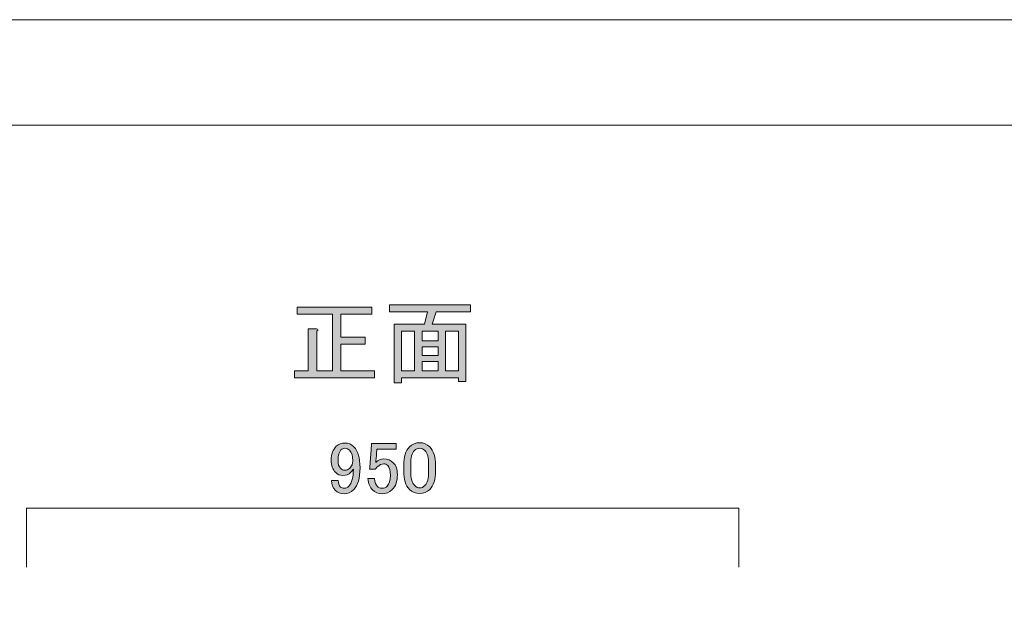
# Model space of a CAD drawing. Units: inches. Extents: x 0 to 842, y -595 to 0.
# Drawn here: x 236 to 422, y -111 to 0 of the extents above; entities that cross this region are included whole.
import ezdxf

# ---------------------------------------------------------------- set-up
doc = ezdxf.new("R2010")
doc.units = ezdxf.units.IN
doc.header["$MEASUREMENT"] = 0
doc.layers.add('レイヤー 1', color=7, linetype='Continuous')

# ---------------------------------------------------------------- blocks, each defined once
blk = doc.blocks.new('block 2')
at = {"layer": 'レイヤー 1'}
h = blk.add_hatch(color=7, dxfattribs=at)
h.dxf.hatch_style = 2
h.paths.add_polyline_path([(320.73, -68.32), (319.32, -68.32), (319.32, -67.62), (308.56, -67.62), (308.56, -68.6), (307.16, -68.6), (307.16, -57.49), (312.92, -57.49), (313.49, -55.17), (306.31, -55.17), (306.31, -53.83), (321.57, -53.83), (321.57, -55.17), (315.1, -55.17), (314.33, -57.49), (320.73, -57.49)])
h.paths.add_polyline_path([(311.02, -66.28), (311.02, -58.83), (308.56, -58.83), (308.56, -66.28)])
h.paths.add_polyline_path([(315.45, -58.83), (312.43, -58.83), (312.43, -60.65), (315.45, -60.65)])
h.paths.add_polyline_path([(315.45, -63.4), (315.45, -61.78), (312.43, -61.78), (312.43, -63.4)])
h.paths.add_polyline_path([(315.45, -66.28), (315.45, -64.52), (312.43, -64.52), (312.43, -66.28)])
h.paths.add_polyline_path([(319.32, -58.83), (316.86, -58.83), (316.86, -66.28), (319.32, -66.28)])
h = blk.add_hatch(color=7, dxfattribs=at)
h.dxf.hatch_style = 2
edge = h.paths.add_edge_path()
edge.add_spline(control_points=[(288.81, -54.26), (288.81, -54.26), (302.94, -54.26), (302.94, -54.26), (302.94, -54.26), (302.94, -55.59), (302.94, -55.59), (302.94, -55.59), (297.1, -55.59), (297.1, -55.59), (297.1, -55.59), (297.1, -59.95), (297.1, -59.95), (297.1, -59.95), (301.67, -59.95), (301.67, -59.95), (301.67, -59.95), (301.67, -61.29), (301.67, -61.29), (301.67, -61.29), (297.1, -61.29), (297.1, -61.29), (297.1, -61.29), (297.1, -66.28), (297.1, -66.28), (297.1, -66.28), (303.43, -66.28), (303.43, -66.28), (303.43, -66.28), (303.43, -67.62), (303.43, -67.62), (303.43, -67.62), (288.31, -67.62), (288.31, -67.62), (288.31, -67.62), (288.31, -66.28), (288.31, -66.28), (288.31, -66.28), (290.92, -66.28), (290.92, -66.28), (290.92, -66.28), (290.92, -58.4), (290.92, -58.4), (290.92, -58.4), (292.46, -58.4), (292.46, -58.4), (292.84, -58.45), (292.86, -58.59), (292.53, -58.83), (292.53, -58.83), (292.53, -66.28), (292.53, -66.28), (292.53, -66.28), (295.49, -66.28), (295.49, -66.28), (295.49, -66.28), (295.49, -55.59), (295.49, -55.59), (295.49, -55.59), (288.81, -55.59), (288.81, -55.59), (288.81, -55.59), (288.81, -54.26), (288.81, -54.26)], knot_values=[0, 0, 0, 0, 1, 1, 1, 2, 2, 2, 3, 3, 3, 4, 4, 4, 5, 5, 5, 6, 6, 6, 7, 7, 7, 8, 8, 8, 9, 9, 9, 10, 10, 10, 11, 11, 11, 12, 12, 12, 13, 13, 13, 14, 14, 14, 15, 15, 15, 16, 16, 16, 17, 17, 17, 18, 18, 18, 19, 19, 19, 20, 20, 20, 21, 21, 21, 21], degree=3, periodic=1)
at = {"layer": 'レイヤー 1', "lineweight": 0}
for points in [[(320.73, -68.32), (319.32, -68.32), (319.32, -67.62), (308.56, -67.62), (308.56, -68.6), (307.16, -68.6), (307.16, -57.49), (312.92, -57.49), (313.49, -55.17), (306.31, -55.17), (306.31, -53.83), (321.57, -53.83), (321.57, -55.17), (315.1, -55.17), (314.33, -57.49), (320.73, -57.49), (320.73, -68.32)], [(311.02, -66.28), (311.02, -58.83), (308.56, -58.83), (308.56, -66.28), (311.02, -66.28)], [(315.45, -58.83), (312.43, -58.83), (312.43, -60.65), (315.45, -60.65), (315.45, -58.83)], [(319.32, -58.83), (316.86, -58.83), (316.86, -66.28), (319.32, -66.28), (319.32, -58.83)], [(315.45, -63.4), (315.45, -61.78), (312.43, -61.78), (312.43, -63.4), (315.45, -63.4)], [(315.45, -66.28), (315.45, -64.52), (312.43, -64.52), (312.43, -66.28), (315.45, -66.28)]]:
    blk.add_lwpolyline(points, dxfattribs=at)
blk.add_open_spline([(288.81, -54.26), (288.81, -54.26), (302.94, -54.26), (302.94, -54.26), (302.94, -54.26), (302.94, -55.59), (302.94, -55.59), (302.94, -55.59), (297.1, -55.59), (297.1, -55.59), (297.1, -55.59), (297.1, -59.95), (297.1, -59.95), (297.1, -59.95), (301.67, -59.95), (301.67, -59.95), (301.67, -59.95), (301.67, -61.29), (301.67, -61.29), (301.67, -61.29), (297.1, -61.29), (297.1, -61.29), (297.1, -61.29), (297.1, -66.28), (297.1, -66.28), (297.1, -66.28), (303.43, -66.28), (303.43, -66.28), (303.43, -66.28), (303.43, -67.62), (303.43, -67.62), (303.43, -67.62), (288.31, -67.62), (288.31, -67.62), (288.31, -67.62), (288.31, -66.28), (288.31, -66.28), (288.31, -66.28), (290.92, -66.28), (290.92, -66.28), (290.92, -66.28), (290.92, -58.4), (290.92, -58.4), (290.92, -58.4), (292.46, -58.4), (292.46, -58.4), (292.84, -58.45), (292.86, -58.59), (292.53, -58.83), (292.53, -58.83), (292.53, -66.28), (292.53, -66.28), (292.53, -66.28), (295.49, -66.28), (295.49, -66.28), (295.49, -66.28), (295.49, -55.59), (295.49, -55.59), (295.49, -55.59), (288.81, -55.59), (288.81, -55.59), (288.81, -55.59), (288.81, -54.26), (288.81, -54.26)], degree=3, knots=[0, 0, 0, 0, 1, 1, 1, 2, 2, 2, 3, 3, 3, 4, 4, 4, 5, 5, 5, 6, 6, 6, 7, 7, 7, 8, 8, 8, 9, 9, 9, 10, 10, 10, 11, 11, 11, 12, 12, 12, 13, 13, 13, 14, 14, 14, 15, 15, 15, 16, 16, 16, 17, 17, 17, 18, 18, 18, 19, 19, 19, 20, 20, 20, 21, 21, 21, 21], dxfattribs=at)
blk = doc.blocks.new('block 24')
at = {"layer": 'レイヤー 1'}
h = blk.add_hatch(color=7, dxfattribs=at)
h.dxf.hatch_style = 2
edge = h.paths.add_edge_path()
edge.add_spline(control_points=[(296.23, -80.55), (296.63, -80.15), (297.18, -79.94), (297.87, -79.94), (298.52, -79.94), (299.09, -80.18), (299.56, -80.66), (300.33, -81.42), (300.71, -82.75), (300.71, -84.65), (300.71, -86.58), (300.31, -87.95), (299.51, -88.75), (299, -89.26), (298.4, -89.52), (297.7, -89.52), (297.01, -89.52), (296.46, -89.32), (296.06, -88.91), (295.59, -88.44), (295.35, -87.82), (295.35, -87.05), (295.35, -87.05), (296.61, -87.05), (296.61, -87.05), (296.57, -87.53), (296.72, -87.93), (297.05, -88.26), (297.19, -88.4), (297.41, -88.48), (297.7, -88.48), (298.03, -88.48), (298.32, -88.35), (298.58, -88.09), (299.16, -87.51), (299.45, -86.43), (299.45, -84.87), (299.31, -85.09), (299.14, -85.29), (298.96, -85.47), (298.56, -85.87), (298.07, -86.07), (297.49, -86.07), (296.94, -86.07), (296.48, -85.89), (296.12, -85.52), (295.54, -84.94), (295.24, -84.16), (295.24, -83.17), (295.24, -82.08), (295.57, -81.2), (296.23, -80.55)], knot_values=[0, 0, 0, 0, 1, 1, 1, 2, 2, 2, 3, 3, 3, 4, 4, 4, 5, 5, 5, 6, 6, 6, 7, 7, 7, 8, 8, 8, 9, 9, 9, 10, 10, 10, 11, 11, 11, 12, 12, 12, 13, 13, 13, 14, 14, 14, 15, 15, 15, 16, 16, 16, 17, 17, 17, 17], degree=3, periodic=1)
edge = h.paths.add_edge_path()
edge.add_spline(control_points=[(297.1, -81.26), (296.74, -81.62), (296.56, -82.26), (296.56, -83.17), (296.56, -83.9), (296.7, -84.41), (296.99, -84.7), (297.25, -84.96), (297.5, -85.09), (297.76, -85.09), (298.2, -85.09), (298.52, -84.98), (298.74, -84.76), (299.14, -84.36), (299.35, -83.86), (299.35, -83.28), (299.35, -82.37), (299.14, -81.71), (298.74, -81.31), (298.49, -81.06), (298.2, -80.93), (297.87, -80.93), (297.58, -80.93), (297.32, -81.04), (297.1, -81.26)], knot_values=[0, 0, 0, 0, 1, 1, 1, 2, 2, 2, 3, 3, 3, 4, 4, 4, 5, 5, 5, 6, 6, 6, 7, 7, 7, 8, 8, 8, 8], degree=3, periodic=1)
h = blk.add_hatch(color=7, dxfattribs=at)
h.dxf.hatch_style = 2
edge = h.paths.add_edge_path()
edge.add_spline(control_points=[(308.97, -84.16), (308.97, -82.55), (309.33, -81.39), (310.06, -80.66), (310.57, -80.15), (311.21, -79.89), (311.98, -79.89), (312.74, -79.89), (313.38, -80.15), (313.89, -80.66), (314.62, -81.39), (314.99, -82.55), (314.99, -84.16), (314.99, -84.16), (314.99, -85.25), (314.99, -85.25), (314.99, -86.82), (314.62, -87.97), (313.89, -88.69), (313.38, -89.21), (312.74, -89.46), (311.98, -89.46), (311.21, -89.46), (310.57, -89.21), (310.06, -88.69), (309.33, -87.97), (308.97, -86.82), (308.97, -85.25), (308.97, -85.25), (308.97, -84.16), (308.97, -84.16)], knot_values=[0, 0, 0, 0, 1, 1, 1, 2, 2, 2, 3, 3, 3, 4, 4, 4, 5, 5, 5, 6, 6, 6, 7, 7, 7, 8, 8, 8, 9, 9, 9, 10, 10, 10, 10], degree=3, periodic=1)
edge = h.paths.add_edge_path()
edge.add_spline(control_points=[(310.99, -81.37), (310.52, -81.84), (310.28, -82.73), (310.28, -84.05), (310.28, -84.05), (310.28, -85.3), (310.28, -85.3), (310.28, -86.58), (310.54, -87.47), (311.05, -87.98), (311.34, -88.28), (311.65, -88.42), (311.98, -88.42), (312.34, -88.42), (312.67, -88.28), (312.96, -87.98), (313.44, -87.51), (313.67, -86.62), (313.67, -85.3), (313.67, -85.3), (313.67, -84.05), (313.67, -84.05), (313.67, -82.73), (313.44, -81.84), (312.96, -81.37), (312.67, -81.08), (312.34, -80.93), (311.98, -80.93), (311.61, -80.93), (311.29, -81.08), (310.99, -81.37)], knot_values=[0, 0, 0, 0, 1, 1, 1, 2, 2, 2, 3, 3, 3, 4, 4, 4, 5, 5, 5, 6, 6, 6, 7, 7, 7, 8, 8, 8, 9, 9, 9, 10, 10, 10, 10], degree=3, periodic=1)
h = blk.add_hatch(color=7, dxfattribs=at)
h.dxf.hatch_style = 2
edge = h.paths.add_edge_path()
edge.add_spline(control_points=[(302.85, -80.05), (302.85, -80.05), (307.55, -80.05), (307.55, -80.05), (307.55, -80.05), (307.55, -81.09), (307.55, -81.09), (307.55, -81.09), (303.88, -81.09), (303.88, -81.09), (303.88, -81.09), (303.88, -81.26), (303.88, -81.26), (303.85, -81.95), (303.79, -82.62), (303.72, -83.28), (303.68, -83.39), (303.67, -83.5), (303.67, -83.61), (304.14, -83.17), (304.65, -82.95), (305.2, -82.95), (305.93, -82.95), (306.53, -83.19), (307, -83.66), (307.51, -84.17), (307.77, -84.92), (307.77, -85.91), (307.77, -87.15), (307.44, -88.09), (306.78, -88.75), (306.27, -89.26), (305.63, -89.52), (304.87, -89.52), (304.14, -89.52), (303.54, -89.28), (303.06, -88.8), (302.59, -88.33), (302.3, -87.62), (302.19, -86.67), (302.19, -86.67), (303.45, -86.67), (303.45, -86.67), (303.52, -87.36), (303.7, -87.86), (303.99, -88.15), (304.21, -88.37), (304.49, -88.48), (304.81, -88.48), (305.25, -88.48), (305.6, -88.35), (305.85, -88.09), (306.25, -87.69), (306.45, -87.02), (306.45, -86.07), (306.45, -85.16), (306.29, -84.54), (305.96, -84.21), (305.74, -83.99), (305.49, -83.88), (305.2, -83.88), (304.76, -83.88), (304.38, -84.05), (304.05, -84.37), (303.83, -84.59), (303.68, -84.76), (303.61, -84.87), (303.61, -84.87), (302.52, -84.87), (302.52, -84.87), (302.55, -84.72), (302.57, -84.59), (302.57, -84.48), (302.57, -84.48), (302.85, -80.27), (302.85, -80.27), (302.85, -80.27), (302.85, -80.05), (302.85, -80.05)], knot_values=[0, 0, 0, 0, 1, 1, 1, 2, 2, 2, 3, 3, 3, 4, 4, 4, 5, 5, 5, 6, 6, 6, 7, 7, 7, 8, 8, 8, 9, 9, 9, 10, 10, 10, 11, 11, 11, 12, 12, 12, 13, 13, 13, 14, 14, 14, 15, 15, 15, 16, 16, 16, 17, 17, 17, 18, 18, 18, 19, 19, 19, 20, 20, 20, 21, 21, 21, 22, 22, 22, 23, 23, 23, 24, 24, 24, 25, 25, 25, 26, 26, 26, 26], degree=3, periodic=1)
at = {"layer": 'レイヤー 1', "lineweight": 0}
for points, knots in [([(296.23, -80.55), (296.63, -80.15), (297.18, -79.94), (297.87, -79.94), (298.52, -79.94), (299.09, -80.18), (299.56, -80.66), (300.33, -81.42), (300.71, -82.75), (300.71, -84.65), (300.71, -86.58), (300.31, -87.95), (299.51, -88.75), (299, -89.26), (298.4, -89.52), (297.7, -89.52), (297.01, -89.52), (296.46, -89.32), (296.06, -88.91), (295.59, -88.44), (295.35, -87.82), (295.35, -87.05), (295.35, -87.05), (296.61, -87.05), (296.61, -87.05), (296.57, -87.53), (296.72, -87.93), (297.05, -88.26), (297.19, -88.4), (297.41, -88.48), (297.7, -88.48), (298.03, -88.48), (298.32, -88.35), (298.58, -88.09), (299.16, -87.51), (299.45, -86.43), (299.45, -84.87), (299.31, -85.09), (299.14, -85.29), (298.96, -85.47), (298.56, -85.87), (298.07, -86.07), (297.49, -86.07), (296.94, -86.07), (296.48, -85.89), (296.12, -85.52), (295.54, -84.94), (295.24, -84.16), (295.24, -83.17), (295.24, -82.08), (295.57, -81.2), (296.23, -80.55)], [0, 0, 0, 0, 1, 1, 1, 2, 2, 2, 3, 3, 3, 4, 4, 4, 5, 5, 5, 6, 6, 6, 7, 7, 7, 8, 8, 8, 9, 9, 9, 10, 10, 10, 11, 11, 11, 12, 12, 12, 13, 13, 13, 14, 14, 14, 15, 15, 15, 16, 16, 16, 17, 17, 17, 17]), ([(308.97, -84.16), (308.97, -82.55), (309.33, -81.39), (310.06, -80.66), (310.57, -80.15), (311.21, -79.89), (311.98, -79.89), (312.74, -79.89), (313.38, -80.15), (313.89, -80.66), (314.62, -81.39), (314.99, -82.55), (314.99, -84.16), (314.99, -84.16), (314.99, -85.25), (314.99, -85.25), (314.99, -86.82), (314.62, -87.97), (313.89, -88.69), (313.38, -89.21), (312.74, -89.46), (311.98, -89.46), (311.21, -89.46), (310.57, -89.21), (310.06, -88.69), (309.33, -87.97), (308.97, -86.82), (308.97, -85.25), (308.97, -85.25), (308.97, -84.16), (308.97, -84.16)], [0, 0, 0, 0, 1, 1, 1, 2, 2, 2, 3, 3, 3, 4, 4, 4, 5, 5, 5, 6, 6, 6, 7, 7, 7, 8, 8, 8, 9, 9, 9, 10, 10, 10, 10]), ([(297.1, -81.26), (296.74, -81.62), (296.56, -82.26), (296.56, -83.17), (296.56, -83.9), (296.7, -84.41), (296.99, -84.7), (297.25, -84.96), (297.5, -85.09), (297.76, -85.09), (298.2, -85.09), (298.52, -84.98), (298.74, -84.76), (299.14, -84.36), (299.35, -83.86), (299.35, -83.28), (299.35, -82.37), (299.14, -81.71), (298.74, -81.31), (298.49, -81.06), (298.2, -80.93), (297.87, -80.93), (297.58, -80.93), (297.32, -81.04), (297.1, -81.26)], [0, 0, 0, 0, 1, 1, 1, 2, 2, 2, 3, 3, 3, 4, 4, 4, 5, 5, 5, 6, 6, 6, 7, 7, 7, 8, 8, 8, 8]), ([(302.85, -80.05), (302.85, -80.05), (307.55, -80.05), (307.55, -80.05), (307.55, -80.05), (307.55, -81.09), (307.55, -81.09), (307.55, -81.09), (303.88, -81.09), (303.88, -81.09), (303.88, -81.09), (303.88, -81.26), (303.88, -81.26), (303.85, -81.95), (303.79, -82.62), (303.72, -83.28), (303.68, -83.39), (303.67, -83.5), (303.67, -83.61), (304.14, -83.17), (304.65, -82.95), (305.2, -82.95), (305.93, -82.95), (306.53, -83.19), (307, -83.66), (307.51, -84.17), (307.77, -84.92), (307.77, -85.91), (307.77, -87.15), (307.44, -88.09), (306.78, -88.75), (306.27, -89.26), (305.63, -89.52), (304.87, -89.52), (304.14, -89.52), (303.54, -89.28), (303.06, -88.8), (302.59, -88.33), (302.3, -87.62), (302.19, -86.67), (302.19, -86.67), (303.45, -86.67), (303.45, -86.67), (303.52, -87.36), (303.7, -87.86), (303.99, -88.15), (304.21, -88.37), (304.49, -88.48), (304.81, -88.48), (305.25, -88.48), (305.6, -88.35), (305.85, -88.09), (306.25, -87.69), (306.45, -87.02), (306.45, -86.07), (306.45, -85.16), (306.29, -84.54), (305.96, -84.21), (305.74, -83.99), (305.49, -83.88), (305.2, -83.88), (304.76, -83.88), (304.38, -84.05), (304.05, -84.37), (303.83, -84.59), (303.68, -84.76), (303.61, -84.87), (303.61, -84.87), (302.52, -84.87), (302.52, -84.87), (302.55, -84.72), (302.57, -84.59), (302.57, -84.48), (302.57, -84.48), (302.85, -80.27), (302.85, -80.27), (302.85, -80.27), (302.85, -80.05), (302.85, -80.05)], [0, 0, 0, 0, 1, 1, 1, 2, 2, 2, 3, 3, 3, 4, 4, 4, 5, 5, 5, 6, 6, 6, 7, 7, 7, 8, 8, 8, 9, 9, 9, 10, 10, 10, 11, 11, 11, 12, 12, 12, 13, 13, 13, 14, 14, 14, 15, 15, 15, 16, 16, 16, 17, 17, 17, 18, 18, 18, 19, 19, 19, 20, 20, 20, 21, 21, 21, 22, 22, 22, 23, 23, 23, 24, 24, 24, 25, 25, 25, 26, 26, 26, 26]), ([(310.99, -81.37), (310.52, -81.84), (310.28, -82.73), (310.28, -84.05), (310.28, -84.05), (310.28, -85.3), (310.28, -85.3), (310.28, -86.58), (310.54, -87.47), (311.05, -87.98), (311.34, -88.28), (311.65, -88.42), (311.98, -88.42), (312.34, -88.42), (312.67, -88.28), (312.96, -87.98), (313.44, -87.51), (313.67, -86.62), (313.67, -85.3), (313.67, -85.3), (313.67, -84.05), (313.67, -84.05), (313.67, -82.73), (313.44, -81.84), (312.96, -81.37), (312.67, -81.08), (312.34, -80.93), (311.98, -80.93), (311.61, -80.93), (311.29, -81.08), (310.99, -81.37)], [0, 0, 0, 0, 1, 1, 1, 2, 2, 2, 3, 3, 3, 4, 4, 4, 5, 5, 5, 6, 6, 6, 7, 7, 7, 8, 8, 8, 9, 9, 9, 10, 10, 10, 10])]:
    blk.add_open_spline(points, degree=3, knots=knots, dxfattribs=at)

msp = doc.modelspace()

# ---------------------------------------------------------------- linework, layer by layer
at = {"layer": 'レイヤー 1', "lineweight": 0}
msp.add_lwpolyline([(841.89, -595.28), (0, -595.28), (0, 0), (841.89, 0), (841.89, -595.28)], dxfattribs=at)
at = {"layer": 'レイヤー 1', "color": 7, "lineweight": 18}
for points in [[(824.45, -19.89), (19.79, -19.89), (19.79, -529.83), (824.45, -529.83), (824.45, -19.89)], [(237.66, -103.41), (237.66, -92.23), (372.3, -92.23), (372.3, -103.41)]]:
    msp.add_lwpolyline(points, dxfattribs=at)

# ---------------------------------------------------------------- block references
at = {"layer": 'レイヤー 1'}
for name in ['block 2', 'block 24']:
    msp.add_blockref(name, (0, 0), dxfattribs=at)

doc.saveas('drawing.dxf')
